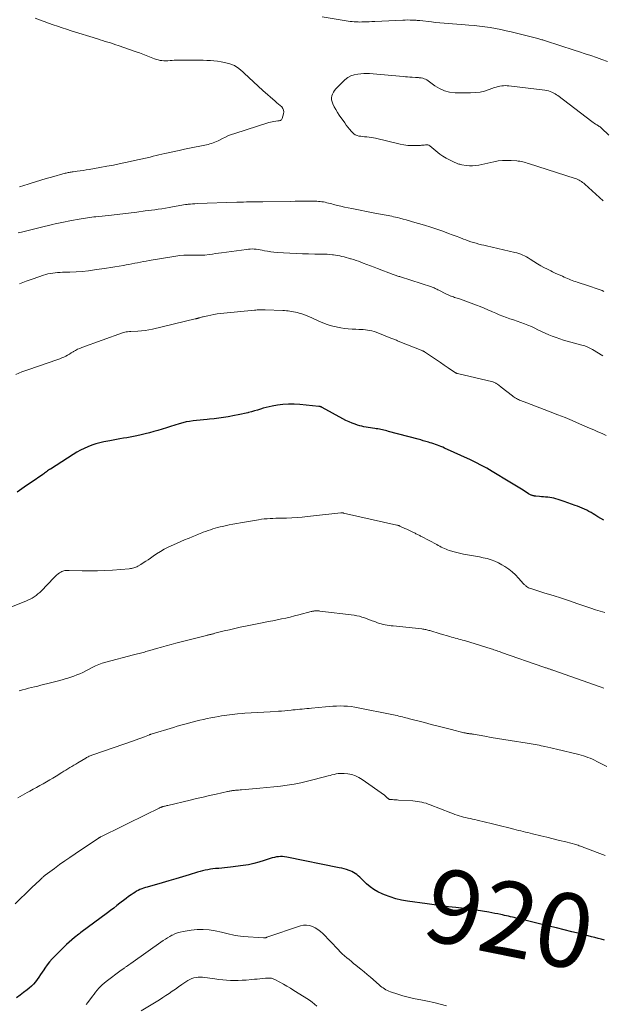
# Model space of a CAD drawing. Units: feet. Extents: x 2005000 to 2010000, y 505201 to 510002.
# Drawn here: x 2006536 to 2006693, y 506471 to 506738 of the extents above; entities that cross this region are included whole.
import ezdxf
from ezdxf.enums import TextEntityAlignment as Align

# ---------------------------------------------------------------- set-up
doc = ezdxf.new("R2010")
doc.units = ezdxf.units.FT
doc.header["$LTSCALE"] = 100
doc.header["$MEASUREMENT"] = 0
for name, color, linetype, lineweight in [('CONTOUR INDEX', 32, 'Continuous', 25), ('CONTOUR INDEX LABEL', 7, 'Continuous', 15), ('CONTOUR INTERMEDIATE', 40, 'Continuous', 15)]:
    doc.layers.add(name, color=color, linetype=linetype, lineweight=lineweight)
doc.styles.add('slant', font='romans.shx', dxfattribs={"oblique": 14.999978})

msp = doc.modelspace()

# ---------------------------------------------------------------- linework, layer by layer
at = {"layer": 'CONTOUR INDEX', "flags": 128}
for points, elevation in [([(2006693.75, 506601.91), (2006692.95, 506602.37), (2006692.16, 506602.86), (2006691.38, 506603.35), (2006690.91, 506603.65), (2006690.34, 506604), (2006689.75, 506604.34), (2006689.16, 506604.65), (2006688.56, 506604.95), (2006687.95, 506605.23), (2006687.33, 506605.49), (2006686.7, 506605.73), (2006686.07, 506605.96), (2006683.05, 506607), (2006682.5, 506607.19), (2006681.94, 506607.37), (2006681.38, 506607.55), (2006680.82, 506607.72), (2006680.77, 506607.73), (2006680.23, 506607.87), (2006679.69, 506607.99), (2006679.14, 506608.08), (2006678.59, 506608.15), (2006678.03, 506608.2), (2006677.47, 506608.25), (2006676.92, 506608.3), (2006676.36, 506608.36), (2006675.34, 506608.46), (2006675.2, 506608.47), (2006675.05, 506608.49), (2006674.91, 506608.52), (2006674.77, 506608.55), (2006674.62, 506608.58), (2006674.48, 506608.62), (2006674.34, 506608.67), (2006674.21, 506608.72), (2006674.1, 506608.76), (2006673.91, 506608.84), (2006673.73, 506608.92), (2006673.55, 506609.02), (2006673.38, 506609.12), (2006671.93, 506610.04), (2006671.03, 506610.6), (2006670.13, 506611.16), (2006669.23, 506611.72), (2006668.32, 506612.27), (2006663.55, 506615.15), (2006662.1, 506616), (2006660.63, 506616.81), (2006659.14, 506617.57), (2006657.63, 506618.29), (2006650.63, 506621.5), (2006650.15, 506621.71), (2006649.67, 506621.91), (2006649.19, 506622.1), (2006648.7, 506622.29), (2006648.21, 506622.46), (2006647.72, 506622.63), (2006647.23, 506622.79), (2006646.73, 506622.95), (2006646.31, 506623.07), (2006645.6, 506623.29), (2006644.89, 506623.49), (2006644.18, 506623.69), (2006643.47, 506623.88), (2006635.44, 506626.02), (2006635.03, 506626.13), (2006634.62, 506626.23), (2006634.21, 506626.33), (2006633.81, 506626.43), (2006633.4, 506626.51), (2006632.98, 506626.6), (2006632.57, 506626.67), (2006632.16, 506626.74), (2006631.74, 506626.8), (2006631.16, 506626.9), (2006630.57, 506626.99), (2006629.98, 506627.08), (2006629.39, 506627.17), (2006628.81, 506627.28), (2006628.23, 506627.41), (2006627.65, 506627.56), (2006627.08, 506627.73), (2006626.47, 506627.94), (2006625.61, 506628.25), (2006624.77, 506628.6), (2006623.94, 506628.99), (2006623.12, 506629.4), (2006617.53, 506632.48), (2006617.42, 506632.54), (2006617.31, 506632.59), (2006617.19, 506632.64), (2006617.08, 506632.69), (2006616.96, 506632.73), (2006616.84, 506632.76), (2006616.72, 506632.79), (2006616.6, 506632.8), (2006611.45, 506633.3), (2006609.92, 506633.38), (2006608.39, 506633.39), (2006606.87, 506633.28), (2006605.35, 506633.08), (2006603.96, 506632.85), (2006603.14, 506632.7), (2006602.34, 506632.52), (2006601.54, 506632.3), (2006600.75, 506632.05), (2006599.96, 506631.8), (2006599.16, 506631.56), (2006598.37, 506631.33), (2006597.56, 506631.11), (2006597.38, 506631.07), (2006596.49, 506630.85), (2006595.59, 506630.64), (2006594.69, 506630.46), (2006593.78, 506630.3), (2006592.05, 506630), (2006590.79, 506629.8), (2006589.52, 506629.62), (2006588.25, 506629.46), (2006586.98, 506629.33), (2006586.33, 506629.26), (2006585.38, 506629.17), (2006584.43, 506629.07), (2006583.48, 506628.97), (2006582.52, 506628.87), (2006581.58, 506628.73), (2006580.64, 506628.57), (2006579.71, 506628.35), (2006578.79, 506628.09), (2006577.55, 506627.71), (2006576.41, 506627.36), (2006575.28, 506627.01), (2006574.14, 506626.65), (2006573.01, 506626.28), (2006571.87, 506625.94), (2006570.72, 506625.61), (2006569.57, 506625.32), (2006568.41, 506625.05), (2006567.26, 506624.81), (2006566.36, 506624.62), (2006565.45, 506624.44), (2006564.54, 506624.28), (2006563.63, 506624.13), (2006562.71, 506623.98), (2006561.8, 506623.83), (2006560.89, 506623.66), (2006559.98, 506623.49), (2006558.36, 506623.17), (2006557.25, 506622.91), (2006556.16, 506622.62), (2006555.09, 506622.26), (2006554.03, 506621.86), (2006552.99, 506621.41), (2006551.98, 506620.91), (2006550.99, 506620.36), (2006550.02, 506619.77), (2006543.89, 506615.81), (2006543.62, 506615.64), (2006543.35, 506615.46), (2006543.09, 506615.28), (2006542.83, 506615.09), (2006542.57, 506614.91), (2006542.3, 506614.72), (2006542.04, 506614.54), (2006541.78, 506614.35), (2006538.68, 506612.19), (2006537.41, 506611.31), (2006536.14, 506610.44), (2006534.87, 506609.57)], 940), ([(2006694, 506488.07), (2006693.11, 506488.32), (2006692.22, 506488.56), (2006691.33, 506488.8), (2006690.44, 506489.03), (2006689.54, 506489.26), (2006687.19, 506489.86), (2006685.11, 506490.38), (2006683.04, 506490.9), (2006680.96, 506491.41), (2006678.88, 506491.92), (2006670.59, 506493.93), (2006670.06, 506494.06), (2006669.54, 506494.19), (2006669.01, 506494.31), (2006668.49, 506494.44), (2006667.96, 506494.56), (2006667.43, 506494.68), (2006666.9, 506494.8), (2006666.38, 506494.92), (2006665.85, 506495.03), (2006665.06, 506495.2), (2006664.26, 506495.36), (2006663.46, 506495.5), (2006662.66, 506495.64), (2006659.21, 506496.2), (2006658.39, 506496.33), (2006657.57, 506496.45), (2006656.74, 506496.55), (2006655.92, 506496.65), (2006653.68, 506496.91), (2006651.74, 506497.14), (2006649.79, 506497.38), (2006647.85, 506497.64), (2006645.91, 506497.91), (2006640.62, 506498.67), (2006639.02, 506498.96), (2006637.44, 506499.33), (2006635.89, 506499.81), (2006634.36, 506500.37), (2006633.7, 506500.64), (2006632.56, 506501.19), (2006631.47, 506501.81), (2006630.46, 506502.56), (2006629.51, 506503.4), (2006628.44, 506504.45), (2006628.06, 506504.81), (2006627.67, 506505.17), (2006627.27, 506505.52), (2006626.87, 506505.86), (2006626.45, 506506.17), (2006626.01, 506506.45), (2006625.54, 506506.68), (2006625.06, 506506.89), (2006624.76, 506507), (2006624.12, 506507.22), (2006623.46, 506507.42), (2006622.8, 506507.59), (2006622.13, 506507.74), (2006607.87, 506510.59), (2006607.32, 506510.68), (2006606.76, 506510.73), (2006606.2, 506510.74), (2006605.64, 506510.71), (2006605.08, 506510.64), (2006604.53, 506510.54), (2006603.98, 506510.4), (2006603.44, 506510.23), (2006601.74, 506509.65), (2006600.34, 506509.21), (2006598.93, 506508.83), (2006597.5, 506508.54), (2006596.06, 506508.3), (2006592.65, 506507.85), (2006591.86, 506507.75), (2006591.07, 506507.67), (2006590.28, 506507.61), (2006589.49, 506507.55), (2006589.34, 506507.55), (2006588.63, 506507.49), (2006587.91, 506507.42), (2006587.21, 506507.31), (2006586.5, 506507.19), (2006585.8, 506507.03), (2006585.11, 506506.87), (2006584.41, 506506.68), (2006583.73, 506506.48), (2006581.46, 506505.77), (2006579.64, 506505.22), (2006577.82, 506504.67), (2006575.99, 506504.14), (2006574.16, 506503.62), (2006570.09, 506502.49), (2006569.58, 506502.34), (2006569.08, 506502.18), (2006568.59, 506501.99), (2006568.1, 506501.79), (2006567.63, 506501.57), (2006567.16, 506501.33), (2006566.71, 506501.05), (2006566.28, 506500.76), (2006565.75, 506500.39), (2006565.06, 506499.89), (2006564.38, 506499.38), (2006563.7, 506498.87), (2006563.03, 506498.35), (2006562.69, 506498.09), (2006561.85, 506497.44), (2006561.01, 506496.79), (2006560.16, 506496.15), (2006559.31, 506495.51), (2006552.08, 506490.14), (2006551.94, 506490.03), (2006551.8, 506489.93), (2006551.67, 506489.82), (2006551.53, 506489.72), (2006550.35, 506488.77), (2006549.64, 506488.18), (2006548.94, 506487.57), (2006548.26, 506486.94), (2006547.6, 506486.3), (2006545.08, 506483.77), (2006544.35, 506482.99), (2006543.65, 506482.19), (2006542.99, 506481.36), (2006542.37, 506480.5), (2006542.08, 506480.08), (2006541.62, 506479.41), (2006541.17, 506478.74), (2006540.72, 506478.07), (2006540.27, 506477.4), (2006539.8, 506476.76), (2006539.29, 506476.14), (2006538.72, 506475.59), (2006538.11, 506475.06), (2006537.53, 506474.61), (2006536.61, 506473.89), (2006535.67, 506473.18), (2006534.72, 506472.49)], 920)]:
    msp.add_lwpolyline(points, dxfattribs=dict(at, elevation=elevation))
at = {"layer": 'CONTOUR INTERMEDIATE', "flags": 128}
for points, elevation in [([(2006539.74, 506738.06), (2006540.95, 506737.6), (2006542.16, 506737.15), (2006543.37, 506736.7), (2006544.59, 506736.27), (2006545.81, 506735.84), (2006547.03, 506735.43), (2006548.26, 506735.02), (2006549.49, 506734.63), (2006556.6, 506732.4), (2006557.31, 506732.18), (2006558.02, 506731.96), (2006558.73, 506731.75), (2006559.43, 506731.53), (2006560.14, 506731.31), (2006560.85, 506731.08), (2006561.55, 506730.85), (2006562.25, 506730.61), (2006567.09, 506728.92), (2006568.01, 506728.6), (2006568.92, 506728.26), (2006569.84, 506727.9), (2006570.74, 506727.54), (2006571.58, 506727.19), (2006572.07, 506727.01), (2006572.57, 506726.85), (2006573.07, 506726.71), (2006573.58, 506726.6), (2006574.09, 506726.53), (2006574.61, 506726.48), (2006575.13, 506726.48), (2006575.65, 506726.5), (2006575.72, 506726.51), (2006576.27, 506726.55), (2006576.82, 506726.59), (2006577.38, 506726.61), (2006577.94, 506726.62), (2006582.28, 506726.65), (2006583.26, 506726.65), (2006584.25, 506726.64), (2006585.23, 506726.63), (2006586.22, 506726.6), (2006587.2, 506726.55), (2006588.18, 506726.47), (2006589.16, 506726.35), (2006590.13, 506726.21), (2006591.06, 506726.05), (2006592.44, 506725.68), (2006593.73, 506725.16), (2006594.91, 506724.41), (2006596.01, 506723.51), (2006596.39, 506723.15), (2006597.62, 506721.95), (2006598.87, 506720.77), (2006600.14, 506719.61), (2006601.42, 506718.46), (2006604.78, 506715.5), (2006605.22, 506715.12), (2006605.65, 506714.74), (2006606.08, 506714.36), (2006606.52, 506713.97), (2006606.84, 506713.56), (2006607.05, 506713.12), (2006607.1, 506712.62), (2006607.04, 506712.1), (2006606.62, 506710.79), (2006606.55, 506710.63), (2006606.45, 506710.5), (2006606.32, 506710.4), (2006606.16, 506710.32), (2006605.98, 506710.27), (2006605.8, 506710.23), (2006605.62, 506710.2), (2006605.44, 506710.17), (2006604.89, 506710.1), (2006604.43, 506710.04), (2006603.98, 506709.95), (2006603.53, 506709.85), (2006603.08, 506709.72), (2006593.82, 506706.81), (2006592.96, 506706.52), (2006592.11, 506706.19), (2006591.28, 506705.81), (2006590.47, 506705.4), (2006589.7, 506704.98), (2006589.28, 506704.77), (2006588.85, 506704.57), (2006588.41, 506704.39), (2006587.97, 506704.22), (2006587.52, 506704.07), (2006587.07, 506703.94), (2006586.61, 506703.83), (2006586.15, 506703.72), (2006584.31, 506703.35), (2006582.93, 506703.07), (2006581.55, 506702.79), (2006580.17, 506702.5), (2006578.79, 506702.2), (2006574.9, 506701.35), (2006574.08, 506701.17), (2006573.27, 506700.98), (2006572.47, 506700.78), (2006571.66, 506700.58), (2006570.89, 506700.38), (2006570.47, 506700.28), (2006570.05, 506700.17), (2006569.62, 506700.07), (2006569.2, 506699.97), (2006568.78, 506699.88), (2006568.35, 506699.78), (2006567.93, 506699.69), (2006567.5, 506699.6), (2006564.67, 506698.98), (2006562.83, 506698.6), (2006560.98, 506698.22), (2006559.13, 506697.87), (2006557.28, 506697.53), (2006554.38, 506697.01), (2006553.57, 506696.88), (2006552.76, 506696.75), (2006551.94, 506696.63), (2006551.12, 506696.52), (2006550.03, 506696.38), (2006549.76, 506696.35), (2006549.49, 506696.31), (2006549.22, 506696.26), (2006548.95, 506696.22), (2006548.68, 506696.16), (2006548.42, 506696.11), (2006548.15, 506696.04), (2006547.89, 506695.97), (2006544.18, 506694.96), (2006542.72, 506694.55), (2006541.26, 506694.13), (2006539.81, 506693.69), (2006538.36, 506693.23), (2006537.87, 506693.07), (2006536.67, 506692.67), (2006535.48, 506692.27)], 956), ([(2006617.48, 506738.38), (2006623.99, 506737.32), (2006624.52, 506737.24), (2006625.05, 506737.17), (2006625.59, 506737.11), (2006626.12, 506737.06), (2006626.66, 506737.02), (2006627.2, 506737), (2006627.73, 506736.99), (2006628.27, 506737), (2006628.71, 506737.01), (2006629.47, 506737.04), (2006630.22, 506737.06), (2006630.98, 506737.1), (2006631.73, 506737.13), (2006639.32, 506737.51), (2006639.98, 506737.53), (2006640.63, 506737.54), (2006641.29, 506737.53), (2006641.95, 506737.5), (2006642.57, 506737.47), (2006642.92, 506737.45), (2006643.26, 506737.42), (2006643.61, 506737.39), (2006643.95, 506737.36), (2006647.08, 506737.01), (2006648.23, 506736.89), (2006649.38, 506736.78), (2006650.52, 506736.68), (2006651.67, 506736.59), (2006652.82, 506736.51), (2006653.97, 506736.43), (2006655.12, 506736.34), (2006656.27, 506736.25), (2006657.22, 506736.18), (2006658.67, 506736.05), (2006660.12, 506735.9), (2006661.56, 506735.7), (2006663.01, 506735.48), (2006664.44, 506735.23), (2006665.87, 506734.95), (2006667.3, 506734.63), (2006668.72, 506734.3), (2006675.94, 506732.49), (2006676.2, 506732.42), (2006676.46, 506732.35), (2006676.72, 506732.28), (2006676.98, 506732.2), (2006677.24, 506732.12), (2006677.49, 506732.05), (2006677.75, 506731.96), (2006678.01, 506731.88), (2006685.72, 506729.39), (2006687.24, 506728.89), (2006688.76, 506728.39), (2006690.27, 506727.87), (2006691.78, 506727.35), (2006693.28, 506726.81), (2006694.78, 506726.27)], 952), ([(2006693.59, 506688.52), (2006688.67, 506693.01), (2006688.37, 506693.26), (2006688.06, 506693.5), (2006687.74, 506693.73), (2006687.41, 506693.94), (2006687.07, 506694.13), (2006686.72, 506694.3), (2006686.36, 506694.45), (2006685.99, 506694.58), (2006673.38, 506698.64), (2006672.99, 506698.76), (2006672.6, 506698.88), (2006672.21, 506698.98), (2006671.81, 506699.08), (2006671.41, 506699.16), (2006671.01, 506699.23), (2006670.61, 506699.28), (2006670.2, 506699.32), (2006668.65, 506699.45), (2006667.47, 506699.49), (2006666.3, 506699.46), (2006665.13, 506699.32), (2006663.97, 506699.12), (2006659.92, 506698.21), (2006659.07, 506698.07), (2006658.22, 506698), (2006657.36, 506698.02), (2006656.5, 506698.11), (2006655.33, 506698.29), (2006655.06, 506698.35), (2006654.79, 506698.41), (2006654.53, 506698.49), (2006654.28, 506698.59), (2006652.89, 506699.16), (2006651.97, 506699.59), (2006651.07, 506700.07), (2006650.22, 506700.62), (2006649.4, 506701.21), (2006646.64, 506703.41), (2006646.36, 506703.57), (2006646.07, 506703.69), (2006645.76, 506703.72), (2006645.44, 506703.71), (2006645.11, 506703.65), (2006644.77, 506703.61), (2006644.43, 506703.57), (2006644.1, 506703.55), (2006642.71, 506703.48), (2006641.69, 506703.47), (2006640.67, 506703.52), (2006639.65, 506703.66), (2006638.65, 506703.86), (2006631.95, 506705.48), (2006631.38, 506705.61), (2006630.8, 506705.71), (2006630.22, 506705.79), (2006629.63, 506705.84), (2006629.51, 506705.85), (2006628.98, 506705.89), (2006628.46, 506705.94), (2006627.94, 506706.01), (2006627.42, 506706.09), (2006626.93, 506706.23), (2006626.47, 506706.43), (2006626.06, 506706.71), (2006625.68, 506707.05), (2006625.41, 506707.35), (2006624.93, 506707.9), (2006624.46, 506708.46), (2006624.02, 506709.03), (2006623.59, 506709.62), (2006622.08, 506711.77), (2006621.6, 506712.5), (2006621.16, 506713.25), (2006620.77, 506714.02), (2006620.42, 506714.82), (2006620.2, 506715.38), (2006620.06, 506715.91), (2006620.01, 506716.43), (2006620.1, 506716.95), (2006620.28, 506717.47), (2006620.56, 506717.97), (2006620.87, 506718.45), (2006621.23, 506718.89), (2006621.62, 506719.31), (2006623.67, 506721.3), (2006624.45, 506721.91), (2006625.28, 506722.4), (2006626.19, 506722.7), (2006627.16, 506722.89), (2006628.82, 506723.03), (2006629, 506723.04), (2006629.18, 506723.05), (2006629.37, 506723.05), (2006629.56, 506723.05), (2006629.74, 506723.04), (2006629.93, 506723.03), (2006630.11, 506723.01), (2006630.29, 506723), (2006639.4, 506722.2), (2006640.02, 506722.15), (2006640.65, 506722.1), (2006641.27, 506722.05), (2006641.89, 506722), (2006642.73, 506721.94), (2006642.94, 506721.92), (2006643.14, 506721.92), (2006643.34, 506721.91), (2006643.55, 506721.91), (2006643.75, 506721.9), (2006643.95, 506721.89), (2006644.15, 506721.86), (2006644.35, 506721.83), (2006644.74, 506721.74), (2006645.12, 506721.63), (2006645.49, 506721.5), (2006645.83, 506721.31), (2006646.16, 506721.09), (2006647.98, 506719.72), (2006649.25, 506718.94), (2006650.59, 506718.33), (2006652.02, 506717.99), (2006653.51, 506717.83), (2006657.71, 506717.78), (2006658.99, 506717.84), (2006660.25, 506717.99), (2006661.49, 506718.28), (2006662.71, 506718.66), (2006664.19, 506719.21), (2006664.66, 506719.37), (2006665.14, 506719.51), (2006665.63, 506719.61), (2006666.12, 506719.68), (2006666.61, 506719.73), (2006667.11, 506719.74), (2006667.61, 506719.73), (2006668.1, 506719.68), (2006677.81, 506718.5), (2006678.3, 506718.41), (2006678.79, 506718.3), (2006679.26, 506718.15), (2006679.72, 506717.97), (2006679.86, 506717.91), (2006680.25, 506717.72), (2006680.62, 506717.52), (2006680.98, 506717.29), (2006681.32, 506717.04), (2006690.56, 506710.01), (2006690.88, 506709.77), (2006691.2, 506709.54), (2006691.53, 506709.33), (2006691.87, 506709.12), (2006692.31, 506708.85), (2006692.43, 506708.78), (2006692.54, 506708.7), (2006692.66, 506708.63), (2006692.77, 506708.56), (2006692.89, 506708.48), (2006693, 506708.39), (2006693.1, 506708.31), (2006693.2, 506708.22), (2006695.16, 506706.36)], 956), ([(2006693.84, 506663.96), (2006693.32, 506664.18), (2006692.8, 506664.39), (2006692.28, 506664.58), (2006691.75, 506664.77), (2006691.22, 506664.95), (2006690.69, 506665.13), (2006690.16, 506665.3), (2006689.63, 506665.48), (2006686.55, 506666.47), (2006686.1, 506666.61), (2006685.66, 506666.77), (2006685.23, 506666.94), (2006684.79, 506667.12), (2006684.36, 506667.31), (2006683.93, 506667.49), (2006683.5, 506667.68), (2006683.07, 506667.86), (2006682.59, 506668.06), (2006681.92, 506668.35), (2006681.26, 506668.64), (2006680.59, 506668.94), (2006679.93, 506669.25), (2006679.4, 506669.5), (2006678.49, 506669.95), (2006677.58, 506670.42), (2006676.7, 506670.93), (2006675.83, 506671.46), (2006673.83, 506672.72), (2006673.34, 506673.02), (2006672.84, 506673.3), (2006672.33, 506673.56), (2006671.81, 506673.8), (2006671.28, 506674.02), (2006670.74, 506674.21), (2006670.2, 506674.38), (2006669.64, 506674.52), (2006662.03, 506676.29), (2006661.32, 506676.46), (2006660.61, 506676.63), (2006659.89, 506676.81), (2006659.18, 506677), (2006658.48, 506677.2), (2006657.78, 506677.41), (2006657.08, 506677.65), (2006656.39, 506677.91), (2006655.76, 506678.16), (2006654.76, 506678.55), (2006653.76, 506678.93), (2006652.75, 506679.31), (2006651.74, 506679.68), (2006650.15, 506680.26), (2006648.53, 506680.83), (2006646.89, 506681.38), (2006645.24, 506681.9), (2006643.59, 506682.39), (2006641.96, 506682.85), (2006641.11, 506683.08), (2006640.26, 506683.32), (2006639.41, 506683.55), (2006638.56, 506683.78), (2006637.86, 506683.96), (2006637.35, 506684.09), (2006636.85, 506684.21), (2006636.35, 506684.33), (2006635.84, 506684.44), (2006635.33, 506684.54), (2006634.82, 506684.64), (2006634.32, 506684.74), (2006633.81, 506684.83), (2006633.3, 506684.92), (2006632.79, 506685.01), (2006632.28, 506685.11), (2006631.77, 506685.2), (2006625.49, 506686.4), (2006624.51, 506686.59), (2006623.54, 506686.8), (2006622.57, 506687.03), (2006621.6, 506687.27), (2006620.56, 506687.54), (2006620.12, 506687.66), (2006619.67, 506687.77), (2006619.23, 506687.89), (2006618.79, 506688), (2006618.34, 506688.11), (2006617.89, 506688.2), (2006617.44, 506688.27), (2006616.99, 506688.32), (2006616.53, 506688.36), (2006616.08, 506688.39), (2006615.62, 506688.41), (2006615.16, 506688.41), (2006613.72, 506688.41), (2006612.54, 506688.4), (2006611.36, 506688.39), (2006610.19, 506688.38), (2006609.01, 506688.36), (2006601.43, 506688.26), (2006600.55, 506688.24), (2006599.67, 506688.23), (2006598.79, 506688.22), (2006597.9, 506688.21), (2006597.02, 506688.2), (2006596.14, 506688.19), (2006595.26, 506688.16), (2006594.38, 506688.14), (2006583.63, 506687.77), (2006583.01, 506687.74), (2006582.39, 506687.7), (2006581.78, 506687.64), (2006581.16, 506687.57), (2006580.95, 506687.54), (2006580.44, 506687.48), (2006579.94, 506687.4), (2006579.44, 506687.31), (2006578.94, 506687.22), (2006578.44, 506687.13), (2006577.94, 506687.03), (2006577.43, 506686.94), (2006576.93, 506686.85), (2006576, 506686.69), (2006575.03, 506686.53), (2006574.06, 506686.38), (2006573.09, 506686.24), (2006572.12, 506686.1), (2006569.53, 506685.76), (2006567.26, 506685.46), (2006564.98, 506685.18), (2006562.71, 506684.91), (2006560.43, 506684.66), (2006556.19, 506684.2), (2006555.63, 506684.14), (2006555.06, 506684.07), (2006554.49, 506684), (2006553.92, 506683.92), (2006553.35, 506683.84), (2006552.79, 506683.76), (2006552.22, 506683.67), (2006551.66, 506683.57), (2006549.58, 506683.18), (2006548.7, 506683.02), (2006547.82, 506682.84), (2006546.94, 506682.66), (2006546.06, 506682.46), (2006545.19, 506682.26), (2006544.32, 506682.06), (2006543.45, 506681.85), (2006542.57, 506681.64), (2006536.43, 506680.12), (2006536.01, 506680.02), (2006535.58, 506679.91), (2006535.16, 506679.8)], 952), ([(2006693.55, 506646.5), (2006690.68, 506648.23), (2006690.35, 506648.42), (2006690.02, 506648.6), (2006689.67, 506648.76), (2006689.32, 506648.92), (2006688.97, 506649.07), (2006688.61, 506649.2), (2006688.25, 506649.32), (2006687.88, 506649.43), (2006683.89, 506650.49), (2006682.87, 506650.78), (2006681.85, 506651.1), (2006680.84, 506651.45), (2006679.84, 506651.83), (2006678.85, 506652.23), (2006677.87, 506652.65), (2006676.9, 506653.1), (2006675.94, 506653.57), (2006675.14, 506653.96), (2006674.2, 506654.41), (2006673.25, 506654.82), (2006672.28, 506655.2), (2006671.31, 506655.55), (2006671.29, 506655.55), (2006670.31, 506655.88), (2006669.34, 506656.21), (2006668.37, 506656.54), (2006667.4, 506656.88), (2006666.43, 506657.24), (2006665.48, 506657.61), (2006664.54, 506658.02), (2006663.6, 506658.45), (2006663.43, 506658.53), (2006662.4, 506659), (2006661.37, 506659.45), (2006660.33, 506659.87), (2006659.28, 506660.27), (2006655, 506661.83), (2006654.68, 506661.94), (2006654.35, 506662.05), (2006654.03, 506662.15), (2006653.71, 506662.25), (2006653.38, 506662.35), (2006653.06, 506662.46), (2006652.74, 506662.57), (2006652.42, 506662.69), (2006652.35, 506662.71), (2006652, 506662.85), (2006651.66, 506663), (2006651.32, 506663.16), (2006650.98, 506663.32), (2006649.05, 506664.31), (2006648.81, 506664.43), (2006648.57, 506664.55), (2006648.32, 506664.67), (2006648.08, 506664.78), (2006647.83, 506664.89), (2006647.58, 506665), (2006647.33, 506665.09), (2006647.07, 506665.18), (2006638.75, 506667.88), (2006638.5, 506667.96), (2006638.25, 506668.04), (2006638, 506668.12), (2006637.75, 506668.2), (2006637.5, 506668.28), (2006637.25, 506668.37), (2006637, 506668.46), (2006636.75, 506668.55), (2006632.52, 506670.18), (2006631.55, 506670.55), (2006630.57, 506670.92), (2006629.6, 506671.28), (2006628.62, 506671.65), (2006627.96, 506671.89), (2006627.31, 506672.12), (2006626.66, 506672.35), (2006626, 506672.57), (2006625.34, 506672.77), (2006625.17, 506672.83), (2006624.59, 506673), (2006624.02, 506673.16), (2006623.44, 506673.31), (2006622.86, 506673.45), (2006622.28, 506673.57), (2006621.7, 506673.68), (2006621.11, 506673.78), (2006620.52, 506673.86), (2006620.26, 506673.89), (2006619.54, 506673.96), (2006618.82, 506674.02), (2006618.1, 506674.06), (2006617.37, 506674.08), (2006615.47, 506674.09), (2006613.8, 506674.12), (2006612.12, 506674.16), (2006610.45, 506674.23), (2006608.77, 506674.32), (2006605.27, 506674.53), (2006604.41, 506674.6), (2006603.55, 506674.7), (2006602.7, 506674.84), (2006601.85, 506675), (2006601.21, 506675.14), (2006600.68, 506675.25), (2006600.16, 506675.33), (2006599.62, 506675.39), (2006599.09, 506675.44), (2006598.56, 506675.46), (2006598.02, 506675.45), (2006597.49, 506675.42), (2006596.96, 506675.36), (2006590.22, 506674.43), (2006589.39, 506674.32), (2006588.56, 506674.2), (2006587.74, 506674.08), (2006586.91, 506673.97), (2006585.71, 506673.79), (2006585.48, 506673.77), (2006585.26, 506673.75), (2006585.03, 506673.74), (2006584.81, 506673.74), (2006584.58, 506673.74), (2006584.35, 506673.74), (2006584.13, 506673.75), (2006583.9, 506673.76), (2006582.16, 506673.81), (2006581.07, 506673.81), (2006579.98, 506673.76), (2006578.89, 506673.66), (2006577.81, 506673.51), (2006570.62, 506672.33), (2006569.84, 506672.19), (2006569.05, 506672.05), (2006568.27, 506671.91), (2006567.48, 506671.75), (2006566.7, 506671.6), (2006565.92, 506671.44), (2006565.14, 506671.29), (2006564.35, 506671.14), (2006563.64, 506671.01), (2006562.5, 506670.8), (2006561.35, 506670.6), (2006560.2, 506670.41), (2006559.06, 506670.24), (2006555.82, 506669.77), (2006554.16, 506669.56), (2006552.5, 506669.39), (2006550.83, 506669.28), (2006549.16, 506669.2), (2006547.13, 506669.15), (2006546.48, 506669.12), (2006545.82, 506669.08), (2006545.16, 506669.02), (2006544.5, 506668.95), (2006543.85, 506668.85), (2006543.21, 506668.73), (2006542.58, 506668.56), (2006541.95, 506668.36), (2006539.21, 506667.4), (2006537.33, 506666.72), (2006535.47, 506666.01)], 948), ([(2006694.46, 506624.92), (2006693.34, 506625.43), (2006692.21, 506625.93), (2006691.08, 506626.43), (2006689.95, 506626.92), (2006687.23, 506628.08), (2006685.26, 506628.92), (2006683.28, 506629.74), (2006681.29, 506630.54), (2006679.29, 506631.32), (2006677.6, 506631.97), (2006676.44, 506632.41), (2006675.29, 506632.85), (2006674.13, 506633.3), (2006672.97, 506633.74), (2006671.26, 506634.39), (2006670.96, 506634.51), (2006670.66, 506634.64), (2006670.37, 506634.78), (2006670.09, 506634.94), (2006669.81, 506635.1), (2006669.54, 506635.27), (2006669.27, 506635.45), (2006669.01, 506635.64), (2006665.99, 506637.99), (2006665.77, 506638.16), (2006665.55, 506638.33), (2006665.33, 506638.5), (2006665.11, 506638.68), (2006664.95, 506638.8), (2006664.81, 506638.91), (2006664.66, 506639.01), (2006664.51, 506639.09), (2006664.35, 506639.18), (2006664.19, 506639.25), (2006664.02, 506639.32), (2006663.86, 506639.37), (2006663.68, 506639.42), (2006654.15, 506641.68), (2006654.08, 506641.69), (2006654.01, 506641.71), (2006653.94, 506641.74), (2006653.88, 506641.77), (2006653.81, 506641.8), (2006653.75, 506641.83), (2006653.68, 506641.87), (2006653.62, 506641.9), (2006651.63, 506643.26), (2006650.57, 506643.97), (2006649.52, 506644.69), (2006648.46, 506645.4), (2006647.4, 506646.11), (2006645.24, 506647.57), (2006645.18, 506647.6), (2006645.12, 506647.64), (2006645.06, 506647.67), (2006645, 506647.71), (2006644.94, 506647.74), (2006644.87, 506647.77), (2006644.81, 506647.79), (2006644.75, 506647.82), (2006638.12, 506650.49), (2006637.87, 506650.59), (2006637.62, 506650.7), (2006637.36, 506650.8), (2006637.11, 506650.9), (2006636.86, 506651.01), (2006636.6, 506651.11), (2006636.35, 506651.21), (2006636.09, 506651.31), (2006632.1, 506652.89), (2006631.54, 506653.09), (2006630.97, 506653.26), (2006630.4, 506653.39), (2006629.81, 506653.49), (2006629.22, 506653.55), (2006628.63, 506653.61), (2006628.03, 506653.64), (2006627.44, 506653.66), (2006626.6, 506653.68), (2006625.58, 506653.73), (2006624.57, 506653.81), (2006623.57, 506653.95), (2006622.57, 506654.12), (2006620.35, 506654.57), (2006619.61, 506654.75), (2006618.88, 506654.96), (2006618.16, 506655.22), (2006617.46, 506655.51), (2006616.76, 506655.83), (2006616.06, 506656.15), (2006615.37, 506656.47), (2006614.67, 506656.79), (2006614.07, 506657.06), (2006613.38, 506657.36), (2006612.67, 506657.63), (2006611.96, 506657.86), (2006611.23, 506658.07), (2006610.73, 506658.2), (2006610.24, 506658.31), (2006609.76, 506658.42), (2006609.27, 506658.51), (2006608.77, 506658.58), (2006608.28, 506658.65), (2006607.78, 506658.7), (2006607.29, 506658.74), (2006606.79, 506658.76), (2006602.08, 506658.96), (2006601.72, 506658.97), (2006601.36, 506658.97), (2006601, 506658.97), (2006600.64, 506658.96), (2006600.28, 506658.95), (2006599.92, 506658.93), (2006599.56, 506658.9), (2006599.2, 506658.87), (2006589.91, 506657.95), (2006589.04, 506657.85), (2006588.18, 506657.72), (2006587.33, 506657.56), (2006586.48, 506657.38), (2006585.27, 506657.1), (2006585.03, 506657.04), (2006584.79, 506656.98), (2006584.54, 506656.91), (2006584.3, 506656.84), (2006584.06, 506656.77), (2006583.94, 506656.73), (2006583.83, 506656.69), (2006583.71, 506656.66), (2006583.59, 506656.63), (2006583.47, 506656.59), (2006583.35, 506656.56), (2006583.23, 506656.53), (2006583.11, 506656.5), (2006571.51, 506653.7), (2006570.52, 506653.5), (2006569.52, 506653.33), (2006568.52, 506653.23), (2006567.51, 506653.17), (2006565.67, 506653.11), (2006565.58, 506653.11), (2006565.49, 506653.1), (2006565.4, 506653.1), (2006565.31, 506653.09), (2006564.77, 506653.04), (2006564.41, 506652.99), (2006564.05, 506652.93), (2006563.7, 506652.83), (2006563.35, 506652.72), (2006552.39, 506648.75), (2006551.8, 506648.51), (2006551.22, 506648.26), (2006550.67, 506647.96), (2006550.12, 506647.65), (2006550.03, 506647.59), (2006549.53, 506647.29), (2006549.03, 506646.99), (2006548.52, 506646.71), (2006548.01, 506646.43), (2006547.49, 506646.17), (2006546.96, 506645.92), (2006546.42, 506645.7), (2006545.87, 506645.5), (2006537.71, 506642.73), (2006536.1, 506642.12), (2006534.53, 506641.44)], 944), ([(2006694.08, 506576.92), (2006692.81, 506577.28), (2006691.55, 506577.66), (2006690.3, 506578.07), (2006686.72, 506579.29), (2006684.51, 506580.04), (2006682.29, 506580.77), (2006680.06, 506581.49), (2006677.84, 506582.2), (2006673.99, 506583.4), (2006673.69, 506583.51), (2006673.4, 506583.64), (2006673.12, 506583.8), (2006672.85, 506583.97), (2006672.66, 506584.12), (2006672.5, 506584.24), (2006672.35, 506584.37), (2006672.21, 506584.51), (2006672.07, 506584.65), (2006670.72, 506586.21), (2006669.87, 506587.09), (2006668.98, 506587.92), (2006668.02, 506588.67), (2006667.01, 506589.36), (2006666.19, 506589.88), (2006665.24, 506590.41), (2006664.27, 506590.87), (2006663.25, 506591.23), (2006662.21, 506591.53), (2006661.14, 506591.76), (2006660.07, 506591.98), (2006659, 506592.16), (2006657.92, 506592.33), (2006656.83, 506592.51), (2006655.76, 506592.71), (2006654.69, 506592.97), (2006653.64, 506593.25), (2006651.92, 506593.75), (2006651.48, 506593.89), (2006651.04, 506594.05), (2006650.61, 506594.24), (2006650.18, 506594.44), (2006649.76, 506594.66), (2006649.35, 506594.88), (2006648.93, 506595.1), (2006648.51, 506595.32), (2006644.37, 506597.54), (2006644.16, 506597.65), (2006643.95, 506597.76), (2006643.74, 506597.86), (2006643.53, 506597.97), (2006643.32, 506598.07), (2006643.11, 506598.17), (2006642.9, 506598.28), (2006642.68, 506598.38), (2006642.04, 506598.7), (2006641.51, 506598.96), (2006640.97, 506599.22), (2006640.43, 506599.48), (2006639.89, 506599.72), (2006638.52, 506600.35), (2006638.43, 506600.39), (2006638.33, 506600.43), (2006638.24, 506600.46), (2006638.14, 506600.5), (2006638.04, 506600.53), (2006637.94, 506600.56), (2006637.84, 506600.58), (2006637.74, 506600.61), (2006623.31, 506603.87), (2006623.21, 506603.89), (2006623.11, 506603.91), (2006623.02, 506603.92), (2006622.92, 506603.92), (2006622.82, 506603.93), (2006622.72, 506603.93), (2006622.62, 506603.92), (2006622.52, 506603.91), (2006613.54, 506602.92), (2006612.11, 506602.78), (2006610.68, 506602.67), (2006609.24, 506602.59), (2006607.81, 506602.53), (2006606.5, 506602.49), (2006605.71, 506602.47), (2006604.93, 506602.45), (2006604.15, 506602.42), (2006603.37, 506602.39), (2006602.59, 506602.34), (2006601.81, 506602.28), (2006601.04, 506602.18), (2006600.26, 506602.07), (2006595.4, 506601.24), (2006594.36, 506601.05), (2006593.31, 506600.86), (2006592.27, 506600.64), (2006591.24, 506600.42), (2006590.5, 506600.25), (2006589.83, 506600.1), (2006589.17, 506599.93), (2006588.51, 506599.75), (2006587.86, 506599.56), (2006587.2, 506599.36), (2006586.56, 506599.14), (2006585.92, 506598.9), (2006585.28, 506598.65), (2006584.85, 506598.47), (2006584, 506598.13), (2006583.15, 506597.78), (2006582.3, 506597.44), (2006581.45, 506597.1), (2006581.17, 506596.99), (2006580.18, 506596.59), (2006579.2, 506596.17), (2006578.22, 506595.74), (2006577.25, 506595.29), (2006575.79, 506594.6), (2006574.72, 506594.06), (2006573.67, 506593.48), (2006572.65, 506592.84), (2006571.66, 506592.17), (2006570.97, 506591.67), (2006570.33, 506591.22), (2006569.68, 506590.79), (2006569.03, 506590.37), (2006568.36, 506589.96), (2006567.55, 506589.47), (2006567.28, 506589.32), (2006567.01, 506589.19), (2006566.72, 506589.08), (2006566.43, 506588.99), (2006566.14, 506588.92), (2006565.84, 506588.85), (2006565.54, 506588.81), (2006565.23, 506588.77), (2006560.7, 506588.41), (2006558.64, 506588.27), (2006556.58, 506588.19), (2006554.52, 506588.18), (2006552.46, 506588.21), (2006548.92, 506588.33), (2006548.63, 506588.33), (2006548.34, 506588.33), (2006548.05, 506588.31), (2006547.76, 506588.28), (2006547.48, 506588.22), (2006547.2, 506588.14), (2006546.94, 506588.03), (2006546.69, 506587.89), (2006546.33, 506587.65), (2006545.92, 506587.36), (2006545.52, 506587.05), (2006545.14, 506586.71), (2006544.78, 506586.35), (2006541.44, 506582.83), (2006540.98, 506582.37), (2006540.5, 506581.94), (2006540, 506581.54), (2006539.47, 506581.17), (2006538.92, 506580.83), (2006538.36, 506580.51), (2006537.78, 506580.23), (2006537.18, 506579.98), (2006531.07, 506577.55)], 936), ([(2006693.83, 506556.39), (2006692.79, 506556.76), (2006680.01, 506561.26), (2006679.81, 506561.33), (2006679.62, 506561.4), (2006679.42, 506561.47), (2006679.22, 506561.54), (2006679.02, 506561.6), (2006678.82, 506561.67), (2006678.62, 506561.74), (2006678.43, 506561.81), (2006678.41, 506561.81), (2006678.2, 506561.88), (2006677.99, 506561.95), (2006677.78, 506562.02), (2006677.58, 506562.1), (2006666.09, 506566.09), (2006665.74, 506566.22), (2006665.4, 506566.34), (2006665.05, 506566.46), (2006664.7, 506566.58), (2006664.36, 506566.7), (2006664.01, 506566.82), (2006663.66, 506566.94), (2006663.31, 506567.05), (2006656.03, 506569.29), (2006655.54, 506569.44), (2006655.04, 506569.59), (2006654.54, 506569.73), (2006654.04, 506569.86), (2006653.54, 506569.99), (2006653.04, 506570.13), (2006652.54, 506570.26), (2006652.04, 506570.4), (2006649.44, 506571.14), (2006648.88, 506571.3), (2006648.33, 506571.46), (2006647.77, 506571.63), (2006647.22, 506571.81), (2006646.64, 506571.99), (2006646.38, 506572.07), (2006646.11, 506572.15), (2006645.84, 506572.22), (2006645.57, 506572.28), (2006645.29, 506572.33), (2006645.02, 506572.38), (2006644.74, 506572.42), (2006644.46, 506572.45), (2006636.72, 506573.28), (2006636.18, 506573.34), (2006635.64, 506573.41), (2006635.1, 506573.49), (2006634.56, 506573.58), (2006634.03, 506573.68), (2006633.5, 506573.81), (2006632.98, 506573.97), (2006632.47, 506574.15), (2006631.72, 506574.43), (2006631.03, 506574.69), (2006630.34, 506574.95), (2006629.65, 506575.21), (2006628.96, 506575.46), (2006628.26, 506575.69), (2006627.56, 506575.88), (2006626.84, 506576.03), (2006626.12, 506576.15), (2006616.88, 506577.31), (2006616.66, 506577.34), (2006616.44, 506577.35), (2006616.22, 506577.37), (2006616, 506577.38), (2006615.9, 506577.38), (2006615.73, 506577.38), (2006615.56, 506577.37), (2006615.39, 506577.35), (2006615.22, 506577.32), (2006615.05, 506577.29), (2006614.89, 506577.26), (2006614.72, 506577.22), (2006614.55, 506577.17), (2006611.2, 506576.27), (2006610.02, 506575.97), (2006608.84, 506575.68), (2006607.65, 506575.41), (2006606.46, 506575.16), (2006605.27, 506574.92), (2006604.08, 506574.68), (2006602.89, 506574.45), (2006601.7, 506574.21), (2006596.72, 506573.22), (2006595.27, 506572.91), (2006593.82, 506572.6), (2006592.38, 506572.26), (2006590.94, 506571.9), (2006588.45, 506571.27), (2006588.26, 506571.22), (2006588.06, 506571.17), (2006587.86, 506571.12), (2006587.67, 506571.07), (2006587.47, 506571.02), (2006587.28, 506570.98), (2006587.08, 506570.93), (2006586.89, 506570.88), (2006586.7, 506570.84), (2006586.51, 506570.79), (2006586.32, 506570.74), (2006586.13, 506570.69), (2006577.86, 506568.59), (2006576.55, 506568.25), (2006575.25, 506567.9), (2006573.95, 506567.54), (2006572.65, 506567.16), (2006570.77, 506566.62), (2006570.42, 506566.51), (2006570.06, 506566.4), (2006569.7, 506566.3), (2006569.35, 506566.19), (2006568.99, 506566.08), (2006568.63, 506565.98), (2006568.28, 506565.88), (2006567.92, 506565.79), (2006567.88, 506565.78), (2006567.5, 506565.69), (2006567.12, 506565.59), (2006566.74, 506565.49), (2006566.37, 506565.4), (2006558.87, 506563.42), (2006557.92, 506563.14), (2006556.99, 506562.81), (2006556.08, 506562.42), (2006555.19, 506561.98), (2006554.98, 506561.87), (2006554.21, 506561.47), (2006553.43, 506561.07), (2006552.64, 506560.69), (2006551.86, 506560.32), (2006551.06, 506559.98), (2006550.25, 506559.66), (2006549.43, 506559.37), (2006548.59, 506559.12), (2006548.15, 506558.99), (2006547.09, 506558.7), (2006546.03, 506558.41), (2006544.96, 506558.13), (2006543.89, 506557.85), (2006541.26, 506557.18), (2006540.43, 506556.97), (2006539.59, 506556.77), (2006538.76, 506556.57), (2006537.92, 506556.38), (2006537.08, 506556.17), (2006536.26, 506555.94), (2006535.44, 506555.67)], 932), ([(2006694.62, 506535.13), (2006691.89, 506536.56), (2006691.3, 506536.85), (2006690.71, 506537.13), (2006690.1, 506537.39), (2006689.49, 506537.63), (2006688.87, 506537.84), (2006688.25, 506538.05), (2006687.62, 506538.23), (2006686.98, 506538.4), (2006680.95, 506539.87), (2006680.17, 506540.05), (2006679.4, 506540.24), (2006678.62, 506540.42), (2006677.84, 506540.59), (2006677.36, 506540.7), (2006676.82, 506540.81), (2006676.28, 506540.92), (2006675.74, 506541.03), (2006675.2, 506541.12), (2006674.65, 506541.22), (2006674.11, 506541.31), (2006673.56, 506541.39), (2006673.02, 506541.48), (2006668.42, 506542.2), (2006666.71, 506542.47), (2006665.01, 506542.75), (2006663.3, 506543.05), (2006661.6, 506543.35), (2006658.46, 506543.92), (2006658.33, 506543.94), (2006658.2, 506543.97), (2006658.07, 506543.98), (2006657.93, 506544), (2006657.8, 506544.02), (2006657.67, 506544.03), (2006657.54, 506544.05), (2006657.41, 506544.06), (2006657.25, 506544.08), (2006657.08, 506544.09), (2006656.91, 506544.12), (2006656.74, 506544.14), (2006656.57, 506544.17), (2006656.4, 506544.21), (2006656.24, 506544.25), (2006656.07, 506544.28), (2006655.9, 506544.33), (2006652.56, 506545.18), (2006650.72, 506545.65), (2006648.88, 506546.12), (2006647.05, 506546.59), (2006645.21, 506547.07), (2006641.13, 506548.11), (2006640.65, 506548.24), (2006640.17, 506548.36), (2006639.69, 506548.48), (2006639.22, 506548.61), (2006638.74, 506548.73), (2006638.26, 506548.85), (2006637.77, 506548.95), (2006637.29, 506549.05), (2006626.33, 506551.23), (2006625.35, 506551.39), (2006624.36, 506551.51), (2006623.37, 506551.56), (2006622.37, 506551.57), (2006621.37, 506551.54), (2006620.38, 506551.49), (2006619.38, 506551.42), (2006618.39, 506551.34), (2006614.57, 506550.98), (2006613.94, 506550.92), (2006613.31, 506550.86), (2006612.67, 506550.8), (2006612.04, 506550.74), (2006611.4, 506550.68), (2006610.77, 506550.62), (2006610.14, 506550.55), (2006609.51, 506550.49), (2006609.06, 506550.44), (2006608.2, 506550.35), (2006607.35, 506550.27), (2006606.49, 506550.21), (2006605.63, 506550.15), (2006603.37, 506550.03), (2006601.66, 506549.93), (2006599.95, 506549.82), (2006598.24, 506549.71), (2006596.52, 506549.59), (2006596.01, 506549.55), (2006594.56, 506549.43), (2006593.11, 506549.27), (2006591.67, 506549.08), (2006590.23, 506548.86), (2006589.41, 506548.73), (2006588.39, 506548.55), (2006587.36, 506548.35), (2006586.34, 506548.15), (2006585.32, 506547.92), (2006584.31, 506547.69), (2006583.29, 506547.44), (2006582.28, 506547.19), (2006581.27, 506546.92), (2006581.26, 506546.92), (2006580.24, 506546.64), (2006579.23, 506546.36), (2006578.22, 506546.06), (2006577.21, 506545.76), (2006571.16, 506543.94), (2006571.1, 506543.92), (2006571.04, 506543.9), (2006570.98, 506543.88), (2006570.92, 506543.86), (2006570.87, 506543.84), (2006570.81, 506543.81), (2006570.75, 506543.79), (2006570.69, 506543.77), (2006569.33, 506543.22), (2006568.59, 506542.93), (2006567.85, 506542.65), (2006567.1, 506542.37), (2006566.35, 506542.11), (2006555.37, 506538.34), (2006555.12, 506538.25), (2006554.87, 506538.15), (2006554.62, 506538.05), (2006554.38, 506537.94), (2006554.13, 506537.83), (2006553.9, 506537.71), (2006553.66, 506537.58), (2006553.43, 506537.44), (2006551.26, 506536.15), (2006550.72, 506535.83), (2006550.19, 506535.51), (2006549.66, 506535.19), (2006549.12, 506534.86), (2006548.59, 506534.54), (2006548.06, 506534.21), (2006547.53, 506533.88), (2006547, 506533.55), (2006545.43, 506532.58), (2006544.55, 506532.04), (2006543.67, 506531.51), (2006542.78, 506531), (2006541.88, 506530.49), (2006540.98, 506529.99), (2006540.08, 506529.49), (2006539.17, 506529), (2006538.27, 506528.5), (2006537.53, 506528.09), (2006536.26, 506527.38), (2006535, 506526.65)], 928), ([(2006694.14, 506511.02), (2006688.68, 506513.14), (2006688.37, 506513.25), (2006688.06, 506513.37), (2006687.76, 506513.48), (2006687.45, 506513.59), (2006687.14, 506513.7), (2006686.82, 506513.8), (2006686.51, 506513.89), (2006686.19, 506513.98), (2006683.46, 506514.71), (2006681.77, 506515.15), (2006680.08, 506515.58), (2006678.39, 506516), (2006676.69, 506516.4), (2006674.45, 506516.93), (2006673.81, 506517.08), (2006673.18, 506517.23), (2006672.55, 506517.39), (2006671.91, 506517.54), (2006671.28, 506517.7), (2006670.65, 506517.85), (2006670.01, 506518.01), (2006669.38, 506518.17), (2006667.68, 506518.6), (2006666.2, 506518.97), (2006664.71, 506519.34), (2006663.23, 506519.71), (2006661.74, 506520.07), (2006659.49, 506520.61), (2006658.87, 506520.76), (2006658.25, 506520.9), (2006657.63, 506521.04), (2006657.01, 506521.18), (2006656.96, 506521.19), (2006656.36, 506521.33), (2006655.77, 506521.47), (2006655.19, 506521.63), (2006654.6, 506521.8), (2006654.02, 506521.99), (2006653.45, 506522.18), (2006652.88, 506522.39), (2006652.31, 506522.6), (2006646.78, 506524.79), (2006646.21, 506525), (2006645.63, 506525.19), (2006645.05, 506525.35), (2006644.46, 506525.49), (2006643.87, 506525.61), (2006643.27, 506525.7), (2006642.67, 506525.77), (2006642.06, 506525.82), (2006638.19, 506526.07), (2006637.77, 506526.1), (2006637.35, 506526.13), (2006636.93, 506526.16), (2006636.5, 506526.19), (2006635.86, 506526.24), (2006635.76, 506526.26), (2006635.67, 506526.28), (2006635.58, 506526.32), (2006635.49, 506526.36), (2006635.41, 506526.42), (2006635.33, 506526.48), (2006635.25, 506526.55), (2006635.18, 506526.61), (2006635.01, 506526.79), (2006634.85, 506526.95), (2006634.68, 506527.1), (2006634.51, 506527.24), (2006634.33, 506527.38), (2006628.36, 506531.67), (2006627.46, 506532.22), (2006626.52, 506532.67), (2006625.52, 506532.96), (2006624.48, 506533.16), (2006623.46, 506533.27), (2006622.9, 506533.3), (2006622.35, 506533.29), (2006621.8, 506533.24), (2006621.25, 506533.14), (2006620.7, 506533.01), (2006620.15, 506532.88), (2006619.61, 506532.75), (2006619.07, 506532.61), (2006615.33, 506531.61), (2006613.52, 506531.16), (2006611.71, 506530.76), (2006609.88, 506530.41), (2006608.04, 506530.11), (2006606.19, 506529.86), (2006604.35, 506529.63), (2006602.49, 506529.43), (2006600.64, 506529.26), (2006595.66, 506528.85), (2006595.25, 506528.82), (2006594.85, 506528.78), (2006594.44, 506528.75), (2006594.04, 506528.71), (2006593.7, 506528.68), (2006593.47, 506528.66), (2006593.23, 506528.63), (2006592.99, 506528.6), (2006592.75, 506528.56), (2006592.51, 506528.52), (2006592.28, 506528.48), (2006592.04, 506528.43), (2006591.81, 506528.38), (2006588.75, 506527.69), (2006586.99, 506527.3), (2006585.22, 506526.89), (2006583.47, 506526.48), (2006581.71, 506526.06), (2006575.65, 506524.61), (2006575.43, 506524.56), (2006575.21, 506524.51), (2006574.98, 506524.45), (2006574.76, 506524.4), (2006574.52, 506524.34), (2006574.42, 506524.32), (2006574.33, 506524.29), (2006574.23, 506524.26), (2006574.13, 506524.23), (2006574.04, 506524.2), (2006573.94, 506524.16), (2006573.85, 506524.12), (2006573.76, 506524.08), (2006573.68, 506524.04), (2006573.55, 506523.98), (2006573.43, 506523.92), (2006573.3, 506523.86), (2006573.17, 506523.8), (2006569.78, 506522.13), (2006567.96, 506521.23), (2006566.14, 506520.33), (2006564.32, 506519.43), (2006562.49, 506518.54), (2006558.43, 506516.54), (2006558.24, 506516.45), (2006558.05, 506516.35), (2006557.86, 506516.26), (2006557.68, 506516.17), (2006557.46, 506516.06), (2006557.38, 506516.01), (2006557.3, 506515.97), (2006557.23, 506515.93), (2006557.15, 506515.89), (2006557.07, 506515.84), (2006557, 506515.8), (2006556.92, 506515.75), (2006556.85, 506515.7), (2006550.55, 506511.49), (2006549.14, 506510.53), (2006547.73, 506509.55), (2006546.34, 506508.56), (2006544.96, 506507.55), (2006542.46, 506505.69), (2006542.34, 506505.6), (2006542.22, 506505.5), (2006542.11, 506505.41), (2006541.99, 506505.32), (2006541.88, 506505.22), (2006541.77, 506505.12), (2006541.66, 506505.02), (2006541.55, 506504.92), (2006540.7, 506504.12), (2006540.17, 506503.62), (2006539.64, 506503.11), (2006539.12, 506502.61), (2006538.59, 506502.1), (2006534.34, 506497.93)], 924), ([(2006651.14, 506470.32), (2006649.43, 506470.74), (2006647.71, 506471.15), (2006645.98, 506471.52), (2006644.25, 506471.87), (2006643.7, 506471.98), (2006642.25, 506472.29), (2006640.8, 506472.63), (2006639.37, 506473.03), (2006637.95, 506473.46), (2006635.97, 506474.1), (2006635.55, 506474.26), (2006635.15, 506474.43), (2006634.76, 506474.64), (2006634.38, 506474.87), (2006634.01, 506475.12), (2006633.65, 506475.38), (2006633.3, 506475.66), (2006632.96, 506475.94), (2006630.56, 506478.02), (2006629.71, 506478.74), (2006628.85, 506479.47), (2006627.99, 506480.18), (2006627.12, 506480.89), (2006626.64, 506481.28), (2006626.01, 506481.79), (2006625.39, 506482.3), (2006624.77, 506482.82), (2006624.15, 506483.33), (2006623.54, 506483.86), (2006622.94, 506484.4), (2006622.36, 506484.96), (2006621.8, 506485.53), (2006617.63, 506489.88), (2006617, 506490.47), (2006616.33, 506491), (2006615.6, 506491.44), (2006614.83, 506491.83), (2006614.02, 506492.07), (2006613.22, 506492.19), (2006612.4, 506492.14), (2006611.58, 506491.95), (2006602.53, 506488.86), (2006602.45, 506488.83), (2006602.37, 506488.81), (2006602.29, 506488.78), (2006602.21, 506488.76), (2006602.18, 506488.75), (2006602.12, 506488.74), (2006602.05, 506488.73), (2006601.98, 506488.72), (2006601.91, 506488.71), (2006601.84, 506488.71), (2006601.77, 506488.71), (2006601.7, 506488.71), (2006601.63, 506488.71), (2006596.11, 506489.07), (2006595.36, 506489.14), (2006594.62, 506489.23), (2006593.88, 506489.38), (2006593.15, 506489.55), (2006592.42, 506489.73), (2006591.69, 506489.91), (2006590.95, 506490.09), (2006590.22, 506490.25), (2006588.47, 506490.63), (2006586.86, 506490.89), (2006585.25, 506491.02), (2006583.63, 506490.97), (2006582.01, 506490.79), (2006579.79, 506490.41), (2006579.05, 506490.25), (2006578.32, 506490.04), (2006577.61, 506489.78), (2006576.92, 506489.47), (2006576.8, 506489.42), (2006576.19, 506489.09), (2006575.58, 506488.75), (2006575, 506488.38), (2006574.42, 506488), (2006565.67, 506481.8), (2006565.37, 506481.59), (2006565.07, 506481.38), (2006564.77, 506481.17), (2006564.47, 506480.96), (2006564.15, 506480.73), (2006564.01, 506480.63), (2006563.87, 506480.54), (2006563.74, 506480.44), (2006563.6, 506480.35), (2006563.46, 506480.25), (2006563.32, 506480.16), (2006563.18, 506480.06), (2006563.05, 506479.96), (2006558.95, 506476.9), (2006558.42, 506476.47), (2006557.91, 506476.02), (2006557.43, 506475.54), (2006556.97, 506475.04), (2006556.53, 506474.52), (2006556.1, 506473.99), (2006555.68, 506473.45), (2006555.27, 506472.91), (2006553.98, 506471.17), (2006553.58, 506470.65)], 916), ([(2006616.08, 506470.18), (2006615.42, 506470.74), (2006614.74, 506471.27), (2006614.04, 506471.79), (2006613.32, 506472.28), (2006612.59, 506472.75), (2006609.83, 506474.46), (2006608.89, 506475.03), (2006607.94, 506475.59), (2006606.98, 506476.14), (2006606.01, 506476.67), (2006604.65, 506477.41), (2006604.36, 506477.55), (2006604.05, 506477.66), (2006603.74, 506477.74), (2006603.42, 506477.79), (2006603.09, 506477.81), (2006602.77, 506477.82), (2006602.44, 506477.8), (2006602.12, 506477.78), (2006601.33, 506477.69), (2006600.61, 506477.61), (2006599.89, 506477.54), (2006599.17, 506477.47), (2006598.45, 506477.41), (2006596.88, 506477.27), (2006595.83, 506477.2), (2006594.77, 506477.16), (2006593.71, 506477.16), (2006592.65, 506477.19), (2006591.6, 506477.26), (2006590.54, 506477.35), (2006589.49, 506477.46), (2006588.44, 506477.59), (2006585.1, 506478.04), (2006584.5, 506478.08), (2006583.91, 506478.07), (2006583.32, 506477.99), (2006582.73, 506477.86), (2006582.16, 506477.66), (2006581.61, 506477.43), (2006581.08, 506477.14), (2006580.57, 506476.81), (2006579.47, 506476.03), (2006578.61, 506475.43), (2006577.76, 506474.83), (2006576.89, 506474.24), (2006576.03, 506473.65), (2006575.16, 506473.08), (2006574.28, 506472.51), (2006573.4, 506471.95), (2006572.51, 506471.4), (2006568.43, 506468.92)], 912)]:
    msp.add_lwpolyline(points, dxfattribs=dict(at, elevation=elevation))

# ---------------------------------------------------------------- texts
at = {"layer": 'CONTOUR INDEX LABEL', "style": 'slant', "oblique": 15}
msp.add_text('920', height=20, rotation=348.5276, dxfattribs=at).set_placement((2006668.23, 506493.86, 920), align=Align.MIDDLE_CENTER)

doc.saveas('drawing.dxf')
